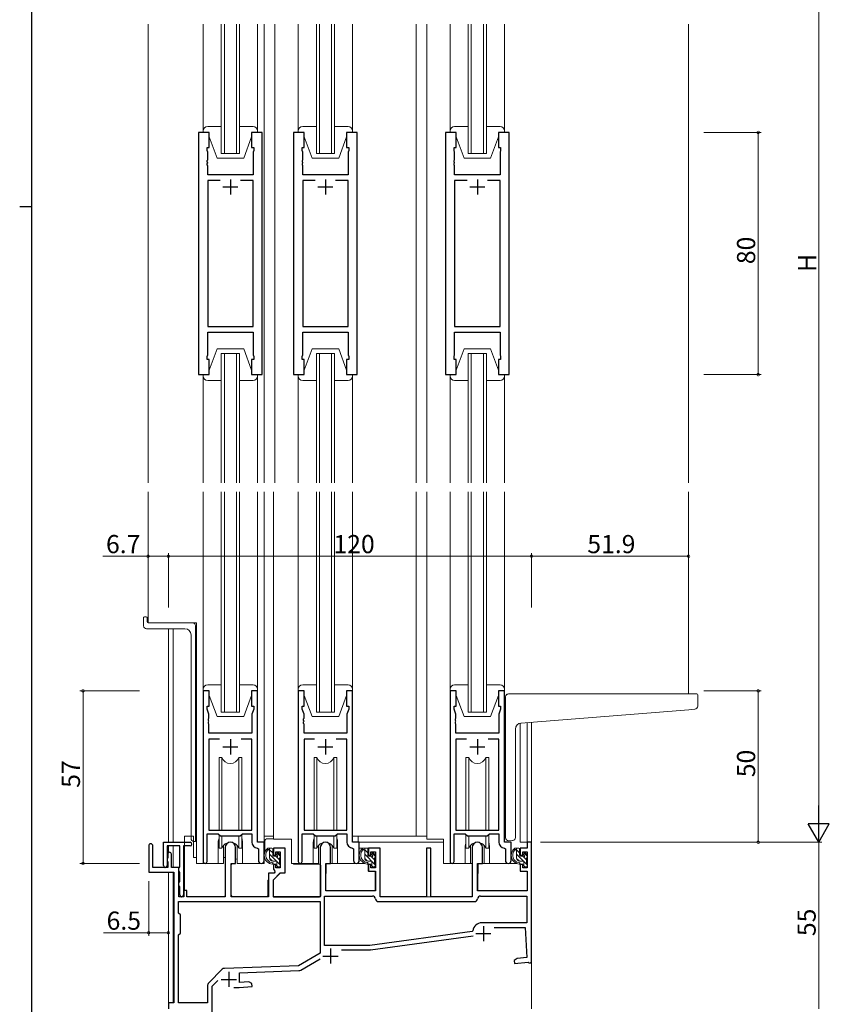
# Model space of a CAD drawing. Extents: x 0 to 1133, y 0 to 806.
# Drawn here: x 0 to 268, y 163 to 489 of the extents above; entities that cross this region are included whole.
import ezdxf

# ---------------------------------------------------------------- set-up
doc = ezdxf.new("R2010")
doc.units = 0
for name, color, linetype, lineweight in [('YKK_11', 7, 'CONTINUOUS', 30), ('YKK_12', 2, 'CONTINUOUS', 13), ('YKK_13', 4, 'CONTINUOUS', 13), ('YKK_D', 6, 'CONTINUOUS', 13)]:
    doc.layers.add(name, color=color, linetype=linetype, lineweight=lineweight)
doc.layers.add('YKK_ZWAK', color=7, linetype='CONTINUOUS')
doc.styles.get("Standard").update_dxf_attribs({"font": 'ROMANS.SHX', "bigfont": 'EXTFONT.SHX'})

# ---------------------------------------------------------------- blocks, each defined once
blk = doc.blocks.new('A201')
at = {"layer": 'YKK_ZWAK', "color": 254, "linetype": 'Continuous'}
for p, q in [((21, 35), (21, 410)), ((19, 222.5), (21, 222.5))]:
    blk.add_line(p, q, dxfattribs=at)

msp = doc.modelspace()

# ---------------------------------------------------------------- linework, layer by layer
at = {"layer": 'YKK_11', "color": 0, "linetype": 'ByBlock', "lineweight": -2, "ltscale": 0.5}
for p, q in [((59.12, 451.5), (59.12, 371.5)), ((62.62, 451.5), (59.12, 451.5)), ((62.62, 446.5), (62.62, 451.5)), ((80.12, 451.5), (76.62, 451.5)), ((76.62, 451.5), (76.62, 446.5)), ((80.12, 371.5), (80.12, 451.5)), ((90.52, 451.5), (90.52, 371.5)), ((94.02, 451.5), (90.52, 451.5)), ((94.02, 446.5), (94.02, 451.5)), ((111.52, 451.5), (108.02, 451.5)), ((108.02, 451.5), (108.02, 446.5)), ((111.52, 371.5), (111.52, 451.5)), ((140.72, 451.5), (140.72, 371.5)), ((144.22, 451.5), (140.72, 451.5)), ((144.22, 446.5), (144.22, 451.5)), ((161.72, 451.5), (158.22, 451.5)), ((158.22, 451.5), (158.22, 446.5)), ((161.72, 371.5), (161.72, 451.5)), ((61.92, 445.5), (61.92, 446.5)), ((61.92, 446.5), (62.62, 446.5)), ((76.62, 446.5), (77.32, 446.5)), ((77.32, 446.5), (77.32, 445.5)), ((93.32, 445.5), (93.32, 446.5)), ((93.32, 446.5), (94.02, 446.5)), ((108.02, 446.5), (108.72, 446.5)), ((108.72, 446.5), (108.72, 445.5)), ((143.52, 445.5), (143.52, 446.5)), ((143.52, 446.5), (144.22, 446.5)), ((158.22, 446.5), (158.92, 446.5)), ((158.92, 446.5), (158.92, 445.5)), ((62.12, 444.95), (61.92, 445.5)), ((62, 442.27), (62.12, 442.46)), ((62.12, 442.46), (62.12, 444.95)), ((77.32, 445.5), (77.12, 444.95)), ((77.12, 444.95), (77.12, 437.5)), ((93.52, 444.95), (93.32, 445.5)), ((93.4, 442.27), (93.52, 442.46)), ((93.52, 442.46), (93.52, 444.95)), ((108.72, 445.5), (108.52, 444.95)), ((108.52, 444.95), (108.52, 437.5)), ((143.72, 444.95), (143.52, 445.5)), ((143.6, 442.27), (143.72, 442.46)), ((143.72, 442.46), (143.72, 444.95)), ((158.92, 445.5), (158.72, 444.95)), ((158.72, 444.95), (158.72, 437.5)), ((62, 441.73), (62, 442.27)), ((62.12, 441.54), (62, 441.73)), ((62, 441.27), (62.12, 441.46)), ((62, 440.73), (62, 441.27)), ((62.12, 440.54), (62, 440.73)), ((62.12, 441.46), (62.12, 441.54)), ((62.12, 437.5), (62.12, 440.54)), ((93.4, 441.73), (93.4, 442.27)), ((93.52, 441.54), (93.4, 441.73)), ((93.4, 441.27), (93.52, 441.46)), ((93.4, 440.73), (93.4, 441.27)), ((93.52, 440.54), (93.4, 440.73)), ((93.52, 441.46), (93.52, 441.54)), ((93.52, 437.5), (93.52, 440.54)), ((143.6, 441.73), (143.6, 442.27)), ((143.72, 441.54), (143.6, 441.73)), ((143.6, 441.27), (143.72, 441.46)), ((143.6, 440.73), (143.6, 441.27)), ((143.72, 440.54), (143.6, 440.73)), ((143.72, 441.46), (143.72, 441.54)), ((143.72, 437.5), (143.72, 440.54)), ((77.12, 437.5), (62.12, 437.5)), ((108.52, 437.5), (93.52, 437.5)), ((158.72, 437.5), (143.72, 437.5)), ((66.27, 435.57), (62.12, 435.57)), ((62.12, 435.57), (62.12, 387.43)), ((66.27, 435.57), (62.12, 435.57)), ((77.12, 435.57), (72.97, 435.57)), ((77.12, 387.43), (77.12, 435.57)), ((97.67, 435.57), (93.52, 435.57)), ((93.52, 435.57), (93.52, 387.43)), ((97.67, 435.57), (93.52, 435.57)), ((108.52, 435.57), (104.37, 435.57)), ((108.52, 387.43), (108.52, 435.57)), ((147.87, 435.57), (143.72, 435.57)), ((143.72, 435.57), (143.72, 387.43)), ((147.87, 435.57), (143.72, 435.57)), ((158.72, 435.57), (154.57, 435.57)), ((158.72, 387.43), (158.72, 435.57)), ((62.12, 387.43), (77.12, 387.43)), ((93.52, 387.43), (108.52, 387.43)), ((143.72, 387.43), (158.72, 387.43)), ((62.12, 378.05), (62.12, 385.5)), ((62.12, 385.5), (77.12, 385.5)), ((77.12, 385.5), (77.12, 378.05)), ((93.52, 378.05), (93.52, 385.5)), ((93.52, 385.5), (108.52, 385.5)), ((108.52, 385.5), (108.52, 378.05)), ((143.72, 378.05), (143.72, 385.5)), ((143.72, 385.5), (158.72, 385.5)), ((158.72, 385.5), (158.72, 378.05)), ((61.92, 377.5), (62.12, 378.05)), ((61.92, 376.5), (61.92, 377.5)), ((77.12, 378.05), (77.32, 377.5)), ((77.32, 377.5), (77.32, 376.5)), ((93.32, 377.5), (93.52, 378.05)), ((93.32, 376.5), (93.32, 377.5)), ((108.52, 378.05), (108.72, 377.5)), ((108.72, 377.5), (108.72, 376.5)), ((143.52, 377.5), (143.72, 378.05)), ((143.52, 376.5), (143.52, 377.5)), ((158.72, 378.05), (158.92, 377.5)), ((158.92, 377.5), (158.92, 376.5)), ((62.62, 376.5), (61.92, 376.5)), ((62.62, 371.5), (62.62, 376.5)), ((77.32, 376.5), (76.62, 376.5)), ((76.62, 376.5), (76.62, 371.5)), ((94.02, 376.5), (93.32, 376.5)), ((94.02, 371.5), (94.02, 376.5)), ((108.72, 376.5), (108.02, 376.5)), ((108.02, 376.5), (108.02, 371.5)), ((144.22, 376.5), (143.52, 376.5)), ((144.22, 371.5), (144.22, 376.5)), ((158.92, 376.5), (158.22, 376.5)), ((158.22, 376.5), (158.22, 371.5)), ((59.12, 371.5), (62.62, 371.5)), ((76.62, 371.5), (80.12, 371.5)), ((90.52, 371.5), (94.02, 371.5)), ((108.02, 371.5), (111.52, 371.5)), ((140.72, 371.5), (144.22, 371.5)), ((158.22, 371.5), (161.72, 371.5)), ((60.62, 267), (60.62, 210.65)), ((62.62, 267), (60.62, 267)), ((62.62, 262), (62.62, 267)), ((78.62, 267), (76.62, 267)), ((76.62, 267), (76.62, 262)), ((78.62, 217), (78.62, 267)), ((92.02, 267), (92.02, 210.65)), ((94.02, 267), (92.02, 267)), ((94.02, 262), (94.02, 267)), ((110.02, 267), (108.02, 267)), ((108.02, 267), (108.02, 262)), ((110.02, 217), (110.02, 267)), ((142.22, 267), (142.22, 210.65)), ((144.22, 267), (142.22, 267)), ((144.22, 262), (144.22, 267)), ((160.22, 267), (158.22, 267)), ((158.22, 267), (158.22, 262)), ((160.22, 217), (160.22, 267)), ((61.92, 261), (61.92, 262)), ((61.92, 262), (62.62, 262)), ((62.55, 259.27), (61.92, 261)), ((76.62, 262), (77.32, 262)), ((77.32, 261), (76.69, 259.27)), ((77.32, 262), (77.32, 261)), ((93.32, 261), (93.32, 262)), ((93.32, 262), (94.02, 262)), ((93.95, 259.27), (93.32, 261)), ((108.02, 262), (108.72, 262)), ((108.72, 261), (108.09, 259.27)), ((108.72, 262), (108.72, 261)), ((143.52, 261), (143.52, 262)), ((143.52, 262), (144.22, 262)), ((144.15, 259.27), (143.52, 261)), ((158.22, 262), (158.92, 262)), ((158.92, 261), (158.29, 259.27)), ((158.92, 262), (158.92, 261)), ((62.43, 257.77), (62.55, 257.96)), ((62.43, 257.23), (62.43, 257.77)), ((62.55, 257.04), (62.43, 257.23)), ((62.55, 257.96), (62.55, 259.27)), ((62.55, 256.96), (62.55, 257.04)), ((76.69, 259.27), (76.69, 253)), ((93.83, 257.77), (93.95, 257.96)), ((93.83, 257.23), (93.83, 257.77)), ((93.95, 257.04), (93.83, 257.23)), ((93.95, 257.96), (93.95, 259.27)), ((93.95, 256.96), (93.95, 257.04)), ((108.09, 259.27), (108.09, 253)), ((144.03, 257.77), (144.15, 257.96)), ((144.03, 257.23), (144.03, 257.77)), ((144.15, 257.04), (144.03, 257.23)), ((144.15, 257.96), (144.15, 259.27)), ((144.15, 256.96), (144.15, 257.04)), ((158.29, 259.27), (158.29, 253)), ((62.43, 256.77), (62.55, 256.96)), ((62.43, 256.23), (62.43, 256.77)), ((62.55, 256.04), (62.43, 256.23)), ((62.55, 253), (62.55, 256.04)), ((93.83, 256.77), (93.95, 256.96)), ((93.83, 256.23), (93.83, 256.77)), ((93.95, 256.04), (93.83, 256.23)), ((93.95, 253), (93.95, 256.04)), ((144.03, 256.77), (144.15, 256.96)), ((144.03, 256.23), (144.03, 256.77)), ((144.15, 256.04), (144.03, 256.23)), ((144.15, 253), (144.15, 256.04)), ((76.69, 253), (62.55, 253)), ((66.03, 251.07), (62.55, 251.07)), ((62.55, 251.07), (62.55, 221)), ((66.03, 251.07), (62.55, 251.07)), ((76.69, 251.07), (73.2, 251.07)), ((76.69, 221), (76.69, 251.07)), ((108.09, 253), (93.95, 253)), ((97.43, 251.07), (93.95, 251.07)), ((93.95, 251.07), (93.95, 221)), ((97.43, 251.07), (93.95, 251.07)), ((108.09, 251.07), (104.6, 251.07)), ((108.09, 221), (108.09, 251.07)), ((158.29, 253), (144.15, 253)), ((147.63, 251.07), (144.15, 251.07)), ((144.15, 251.07), (144.15, 221)), ((147.63, 251.07), (144.15, 251.07)), ((158.29, 251.07), (154.8, 251.07)), ((158.29, 221), (158.29, 251.07)), ((61.92, 210.65), (61.92, 219.8)), ((61.92, 219.8), (65.62, 219.8)), ((62.55, 221), (76.69, 221)), ((65.62, 219.8), (66.35, 219.07)), ((66.35, 219.07), (72.89, 219.07)), ((72.89, 219.07), (73.62, 219.8)), ((73.62, 219.8), (76.69, 219.8)), ((76.69, 219.8), (76.69, 217.07)), ((93.32, 210.65), (93.32, 219.8)), ((93.32, 219.8), (97.02, 219.8)), ((93.95, 221), (108.09, 221)), ((97.02, 219.8), (97.75, 219.07)), ((97.75, 219.07), (104.29, 219.07)), ((104.29, 219.07), (105.02, 219.8)), ((105.02, 219.8), (108.09, 219.8)), ((108.09, 219.8), (108.09, 217.07)), ((143.52, 210.65), (143.52, 219.8)), ((143.52, 219.8), (147.22, 219.8)), ((144.15, 221), (158.29, 221)), ((147.22, 219.8), (147.95, 219.07)), ((147.95, 219.07), (154.49, 219.07)), ((154.49, 219.07), (155.22, 219.8)), ((155.22, 219.8), (158.29, 219.8)), ((158.29, 219.8), (158.29, 217.07)), ((42.62, 215.8), (42.62, 207.1)), ((44.02, 208.7), (44.02, 215.8)), ((47.52, 209.3), (47.52, 217)), ((47.52, 217), (56.32, 217)), ((52.92, 215.8), (48.72, 215.8)), ((48.72, 215.8), (48.72, 209.3)), ((52.92, 208.86), (52.92, 215.8)), ((54.12, 215.8), (54.12, 199.6)), ((56.32, 215.8), (54.12, 215.8)), ((67.92, 215.3), (67.92, 199)), ((71.32, 210), (71.32, 215.3)), ((78.6, 215.07), (78.89, 214.77)), ((80.82, 217), (78.62, 217)), ((78.89, 214.77), (78.89, 210.97)), ((80.82, 210.97), (80.82, 217)), ((87.72, 215), (83.82, 215)), ((83.82, 215), (83.82, 212.7)), ((87.72, 206.9), (87.72, 215)), ((99.32, 215.3), (99.32, 199)), ((102.72, 210), (102.72, 215.3)), ((110, 215.07), (110.29, 214.77)), ((112.22, 217), (110.02, 217)), ((110.29, 214.77), (110.29, 210.97)), ((112.22, 210.97), (112.22, 217)), ((119.12, 215), (115.22, 215)), ((115.22, 215), (115.22, 212.7)), ((119.12, 199), (119.12, 215)), ((135.82, 215), (134.42, 215)), ((134.42, 215), (134.42, 199)), ((135.82, 199), (135.82, 215)), ((149.52, 215.3), (149.52, 199)), ((152.92, 210), (152.92, 215.3)), ((160.2, 215.07), (160.49, 214.77)), ((162.42, 217), (160.22, 217)), ((160.49, 214.77), (160.49, 210.97)), ((162.42, 210.97), (162.42, 217)), ((167.72, 215), (165.42, 215)), ((165.42, 215), (165.42, 212.7)), ((169.12, 217), (167.72, 217)), ((167.72, 217), (167.72, 215)), ((169.12, 177.5), (169.12, 217)), ((48.82, 211.67), (48.72, 211.5)), ((48.72, 211.5), (48.72, 210.9)), ((48.92, 211.85), (48.82, 211.67)), ((48.92, 213.1), (48.92, 211.85)), ((50.12, 208.7), (50.12, 213.1)), ((83.82, 212.7), (84.62, 212.7)), ((84.62, 212.7), (84.62, 213.8)), ((84.62, 213.8), (86.12, 213.8)), ((86.12, 213.8), (86.12, 208.6)), ((115.22, 212.7), (116.02, 212.7)), ((116.02, 212.7), (116.02, 213.8)), ((116.02, 213.8), (117.52, 213.8)), ((117.52, 213.8), (117.52, 208.6)), ((165.42, 212.7), (166.22, 212.7)), ((166.22, 212.7), (166.22, 213.8)), ((166.22, 213.8), (167.72, 213.8)), ((167.72, 213.8), (167.72, 208.6)), ((48.92, 208.7), (44.02, 208.7)), ((48.72, 210.9), (48.82, 210.73)), ((48.82, 210.73), (48.92, 210.55)), ((48.92, 210.55), (48.92, 208.7)), ((52.62, 208.7), (50.12, 208.7)), ((52.62, 199), (52.62, 208.7)), ((52.62, 208.4), (52.8, 208.67)), ((52.62, 207.5), (52.62, 208.4)), ((52.8, 208.67), (52.92, 208.86)), ((69.92, 199), (69.92, 210)), ((69.92, 210), (71.32, 210)), ((84.62, 209.7), (83.82, 209.7)), ((83.82, 209.7), (83.82, 208.1)), ((84.62, 208.6), (84.62, 209.7)), ((86.12, 208.6), (84.62, 208.6)), ((101.12, 201), (101.12, 210)), ((101.12, 210), (102.72, 210)), ((116.02, 209.7), (115.22, 209.7)), ((115.22, 209.7), (115.22, 207.4)), ((116.02, 208.6), (116.02, 209.7)), ((117.52, 208.6), (116.02, 208.6)), ((151.32, 201), (151.32, 210)), ((151.32, 210), (152.92, 210)), ((166.22, 209.7), (165.42, 209.7)), ((165.42, 209.7), (165.42, 207.4)), ((166.22, 208.6), (166.22, 209.7)), ((167.72, 208.6), (166.22, 208.6)), ((42.62, 207.1), (50.92, 207.1)), ((50.92, 207.1), (50.92, 164)), ((52.8, 207.23), (52.62, 207.5)), ((52.92, 207.04), (52.8, 207.23)), ((52.92, 204.06), (52.92, 207.04)), ((84.04, 206.8), (82.22, 206.8)), ((82.22, 206.8), (82.22, 199)), ((83.82, 208.1), (84.2, 207.61)), ((83.82, 204.6), (86.12, 206.9)), ((84.35, 207.11), (84.04, 206.8)), ((84.2, 207.61), (84.35, 207.11)), ((86.12, 206.9), (87.72, 206.9)), ((115.22, 207.4), (117.52, 207.4)), ((117.52, 207.4), (117.52, 201)), ((165.42, 207.4), (167.72, 207.4)), ((167.72, 207.4), (167.72, 201)), ((52.62, 203.6), (52.8, 203.87)), ((52.62, 202.7), (52.62, 203.6)), ((52.8, 202.43), (52.62, 202.7)), ((52.8, 203.87), (52.92, 204.06)), ((52.92, 202.24), (52.8, 202.43)), ((52.92, 199.6), (52.92, 202.24)), ((83.82, 199), (83.82, 204.6)), ((54.22, 199), (52.62, 199)), ((54.52, 201.1), (54.22, 200.8)), ((54.22, 200.8), (54.22, 199)), ((55.22, 201.1), (54.52, 201.1)), ((55.22, 199), (55.22, 201.1)), ((67.92, 199), (55.22, 199)), ((82.22, 199), (69.92, 199)), ((99.32, 199), (83.82, 199)), ((100.72, 182.9), (100.72, 199.2)), ((100.72, 199.2), (116.53, 199.2)), ((117.52, 201), (101.12, 201)), ((134.42, 199), (119.12, 199)), ((149.52, 199), (135.82, 199)), ((167.72, 201), (151.32, 201)), ((152.31, 199.2), (167.52, 199.2)), ((167.52, 199.2), (167.52, 190.4)), ((52.52, 197.4), (99.32, 197.4)), ((52.52, 193.6), (52.52, 197.4)), ((52.52, 197.4), (99.32, 197.4)), ((99.32, 197.4), (99.32, 180.33)), ((118.52, 197.4), (150.32, 197.4)), ((53.12, 193), (52.52, 193.6)), ((53.12, 187), (53.12, 193)), ((167.52, 190.4), (152.72, 190.4)), ((156.75, 188.8), (167, 188.8)), ((167, 188.8), (167.52, 178.92)), ((52.52, 186.4), (53.12, 187)), ((52.52, 164), (52.52, 186.4)), ((149.48, 187.47), (115.72, 182.9)), ((149.48, 187.47), (115.72, 182.9)), ((115.91, 181.51), (149.82, 186.1)), ((149.73, 187.73), (149.48, 187.47)), ((115.72, 182.9), (100.72, 182.9)), ((99.32, 180.33), (92.12, 176.18)), ((106.36, 181.5), (115.71, 181.5)), ((167.52, 178.92), (164.39, 178.64)), ((92.12, 176.18), (67.62, 175.32)), ((92.89, 174.78), (99.28, 178.46)), ((164.39, 178.64), (163.41, 177.95)), ((163.41, 177.95), (163.5, 176.96)), ((163.5, 176.96), (168.04, 177.36)), ((168.04, 177.36), (168.34, 177.18)), ((168.34, 177.18), (168.62, 177)), ((168.62, 177), (169.12, 177.5)), ((66.95, 175.03), (62.46, 170.54)), ((72.62, 173.89), (92.2, 174.58)), ((72.62, 170.61), (72.62, 173.89)), ((62.02, 169.48), (62.02, 164)), ((63.62, 169.44), (65.46, 171.28)), ((63.62, 154.8), (63.62, 169.44)), ((72.53, 169), (76.83, 169.38)), ((75.66, 170.88), (72.62, 170.61)), ((76.74, 170.37), (75.66, 170.88)), ((76.83, 169.38), (76.74, 170.37)), ((70.77, 169), (72.53, 169)), ((50.92, 164), (49.12, 164)), ((49.12, 164), (49.12, 162)), ((62.02, 164), (52.52, 164))]:
    msp.add_line(p, q, dxfattribs=at)
at = {"layer": 'YKK_11', "color": 2, "ltscale": 0.5}
for p, q in [((69.62, 436), (69.62, 431)), ((101.02, 436), (101.02, 431)), ((151.22, 436), (151.22, 431)), ((67.12, 433.5), (72.12, 433.5)), ((98.52, 433.5), (103.52, 433.5)), ((148.72, 433.5), (153.72, 433.5)), ((69.62, 251), (69.62, 246)), ((101.02, 251), (101.02, 246)), ((151.22, 251), (151.22, 246)), ((67.12, 248.5), (72.12, 248.5)), ((98.52, 248.5), (103.52, 248.5)), ((148.72, 248.5), (153.72, 248.5)), ((153.22, 189.3), (153.22, 184.3)), ((150.72, 186.8), (155.72, 186.8)), ((100.22, 179.4), (105.22, 179.4)), ((102.72, 181.9), (102.72, 176.9)), ((69.12, 174.2), (69.12, 169.2)), ((66.62, 171.7), (71.62, 171.7))]:
    msp.add_line(p, q, dxfattribs=at)
at = {"layer": 'YKK_11', "color": 0, "linetype": 'ByBlock', "lineweight": -2, "ltscale": 0.5}
for centre, radius, start, end in [((43.32, 215.8), 0.7, 360, 180), ((56.32, 216.4), 0.6, 270, 90), ((69.62, 215.3), 1.7, 360, 180), ((78.69, 217.07), 2, 180, 267.5081), ((101.02, 215.3), 1.7, 360, 180), ((110.09, 217.07), 2, 180, 267.5081), ((151.22, 215.3), 1.7, 360, 180), ((160.29, 217.07), 2, 180, 267.5081), ((49.52, 213.1), 0.6, 360, 180), ((48.12, 209.3), 0.6, 180, 0), ((61.27, 210.65), 0.65, 180, 0), ((79.85, 210.97), 0.965, 180, 0), ((92.67, 210.65), 0.65, 180, 0), ((111.25, 210.97), 0.965, 180, 0), ((142.87, 210.65), 0.65, 180, 0), ((161.45, 210.97), 0.965, 180, 0), ((53.52, 199.6), 0.6, 180, 0), ((116.53, 198.2), 1, 5.7392, 90), ((152.31, 198.2), 1, 90, 174.2608), ((118.52, 198.4), 1, 185.7392, 270), ((150.32, 198.4), 1, 270, 354.2608), ((152.72, 187.4), 3, 90, 173.6518), ((115.71, 183), 1.5, 270.0001, 277.7051), ((67.65, 174.32), 1, 92, 135), ((92.14, 176.08), 1.5, 272, 300), ((63.52, 169.48), 1.5, 135, 180)]:
    msp.add_arc(centre, radius, start, end, dxfattribs=at)
at = {"layer": 'YKK_12'}
for p, q in [((42.42, 335.75), (42.42, 487.25)), ((66.62, 444.5), (66.62, 487.25)), ((67.62, 487.25), (67.62, 444.5)), ((71.62, 444.5), (71.62, 487.25)), ((72.62, 487.25), (72.62, 444.5)), ((80.82, 487.25), (80.82, 335.75)), ((84.32, 487.25), (84.32, 335.75)), ((98.02, 444.5), (98.02, 487.25)), ((99.02, 487.25), (99.02, 444.5)), ((103.02, 444.5), (103.02, 487.25)), ((104.02, 487.25), (104.02, 444.5)), ((131.02, 487.25), (131.02, 335.75)), ((134.52, 487.25), (134.52, 335.75)), ((148.22, 444.5), (148.22, 487.25)), ((149.22, 487.25), (149.22, 444.5)), ((153.22, 444.5), (153.22, 487.25)), ((154.22, 487.25), (154.22, 444.5)), ((221.02, 487.25), (221.02, 335.75)), ((66.62, 444.5), (72.62, 444.5)), ((98.02, 444.5), (104.02, 444.5)), ((148.22, 444.5), (154.22, 444.5)), ((66.62, 335.75), (66.62, 378.5)), ((66.62, 378.5), (72.62, 378.5)), ((67.62, 378.5), (67.62, 335.75)), ((71.62, 335.75), (71.62, 378.5)), ((72.62, 378.5), (72.62, 335.75)), ((98.02, 335.75), (98.02, 378.5)), ((98.02, 378.5), (104.02, 378.5)), ((99.02, 378.5), (99.02, 335.75)), ((103.02, 335.75), (103.02, 378.5)), ((104.02, 378.5), (104.02, 335.75)), ((148.22, 335.75), (148.22, 378.5)), ((148.22, 378.5), (154.22, 378.5)), ((149.22, 378.5), (149.22, 335.75)), ((153.22, 335.75), (153.22, 378.5)), ((154.22, 378.5), (154.22, 335.75)), ((42.42, 332.75), (42.42, 289.5)), ((66.62, 260), (66.62, 332.75)), ((67.62, 332.75), (67.62, 260)), ((71.62, 260), (71.62, 332.75)), ((72.62, 332.75), (72.62, 260)), ((80.82, 210), (80.82, 332.75)), ((83.82, 332.75), (83.82, 218)), ((98.02, 260), (98.02, 332.75)), ((99.02, 332.75), (99.02, 260)), ((103.02, 260), (103.02, 332.75)), ((104.02, 332.75), (104.02, 260)), ((131.02, 332.75), (131.02, 219)), ((134.52, 332.75), (134.52, 218)), ((148.22, 260), (148.22, 332.75)), ((149.22, 332.75), (149.22, 260)), ((153.22, 260), (153.22, 332.75)), ((154.22, 332.75), (154.22, 260)), ((221.02, 332.75), (221.02, 266.05)), ((42.42, 289.5), (58.42, 289.5)), ((49.12, 217), (49.12, 287.5)), ((50.75, 217), (50.75, 287.5)), ((58.42, 289.5), (58.42, 210)), ((62.62, 267), (60.62, 267)), ((60.62, 267), (60.62, 210)), ((76.62, 267), (78.62, 267)), ((78.62, 267), (78.62, 217)), ((72.62, 260), (66.62, 260)), ((104.02, 260), (98.02, 260)), ((154.22, 260), (148.22, 260)), ((165.42, 217), (165.42, 256.35)), ((167.72, 217), (167.72, 256.55)), ((169.12, 256.66), (169.12, 162)), ((80.82, 219), (83.82, 219)), ((83.82, 218), (89.82, 218)), ((89.82, 218), (89.82, 210)), ((110.02, 219), (134.52, 219)), ((111.82, 219), (111.82, 217)), ((134.52, 218), (140.02, 218)), ((140.02, 218), (140.02, 210)), ((49.12, 213.55), (49.12, 215.8)), ((50.75, 208.7), (50.75, 215.8)), ((65.62, 210), (65.62, 217)), ((73.62, 210), (73.62, 217)), ((78.62, 217), (80.82, 217)), ((97.02, 210), (97.02, 217)), ((105.02, 210), (105.02, 217)), ((147.22, 215.5), (147.22, 210)), ((155.22, 215.5), (155.22, 210)), ((169.12, 217), (165.42, 217)), ((65.62, 210), (58.42, 210)), ((80.82, 210), (73.62, 210)), ((97.02, 210), (89.82, 210)), ((111.82, 210), (105.02, 210)), ((111.82, 210.18), (111.82, 210)), ((111.82, 210.18), (111.82, 210)), ((140.02, 210), (147.22, 210)), ((49.12, 162), (49.12, 207.1)), ((50.75, 164.03), (50.75, 207.07))]:
    msp.add_line(p, q, dxfattribs=at)
at = {"layer": 'YKK_12', "color": 3}
msp.add_line((111.82, 210), (111.82, 210.18), dxfattribs=at)
at = {"layer": 'YKK_12'}
for centre, start, end in [((69.62, 217), 159.6359, 180), ((69.62, 217), 0, 20.3641), ((101.02, 217), 159.6457, 180), ((101.02, 217), 0, 20.374), ((151.22, 215.5), 159.6359, 180), ((151.22, 215.5), 0, 20.3641)]:
    msp.add_arc(centre, 4, start, end, dxfattribs=at)
at = {"layer": 'YKK_13'}
for p, q in [((60.62, 451.5), (60.62, 487.25)), ((78.62, 451.5), (78.62, 487.25)), ((92.02, 451.5), (92.02, 487.25)), ((110.02, 451.5), (110.02, 487.25)), ((142.22, 451.5), (142.22, 487.25)), ((160.22, 451.5), (160.22, 487.25)), ((66.62, 453.5), (62.12, 453.5)), ((77.12, 453.5), (72.62, 453.5)), ((98.02, 453.5), (93.52, 453.5)), ((108.52, 453.5), (104.02, 453.5)), ((148.22, 453.5), (143.72, 453.5)), ((158.72, 453.5), (154.22, 453.5)), ((60.62, 452), (60.62, 451.5)), ((60.62, 451.5), (62.62, 451.5)), ((62.62, 451.5), (62.62, 450)), ((62.62, 450), (65.22, 443)), ((76.62, 450), (74.02, 443)), ((76.62, 451.5), (78.62, 451.5)), ((76.62, 450), (76.62, 451.5)), ((78.62, 451.5), (78.62, 452)), ((92.02, 452), (92.02, 451.5)), ((92.02, 451.5), (94.02, 451.5)), ((94.02, 451.5), (94.02, 450)), ((94.02, 450), (96.62, 443)), ((108.02, 450), (105.42, 443)), ((108.02, 451.5), (110.02, 451.5)), ((108.02, 450), (108.02, 451.5)), ((110.02, 451.5), (110.02, 452)), ((142.22, 452), (142.22, 451.5)), ((142.22, 451.5), (144.22, 451.5)), ((144.22, 451.5), (144.22, 450)), ((144.22, 450), (146.82, 443)), ((158.22, 450), (155.62, 443)), ((158.22, 451.5), (160.22, 451.5)), ((158.22, 450), (158.22, 451.5)), ((160.22, 451.5), (160.22, 452)), ((65.22, 443), (74.02, 443)), ((96.62, 443), (105.42, 443)), ((146.82, 443), (155.62, 443)), ((62.62, 373), (65.22, 380)), ((65.22, 380), (74.02, 380)), ((76.62, 373), (74.02, 380)), ((94.02, 373), (96.62, 380)), ((96.62, 380), (105.42, 380)), ((108.02, 373), (105.42, 380)), ((144.22, 373), (146.82, 380)), ((146.82, 380), (155.62, 380)), ((158.22, 373), (155.62, 380)), ((60.62, 371.5), (60.62, 335.75)), ((60.62, 371.5), (62.62, 371.5)), ((60.62, 371), (60.62, 371.5)), ((62.62, 371.5), (62.62, 373)), ((76.62, 373), (76.62, 371.5)), ((76.62, 371.5), (78.62, 371.5)), ((78.62, 371.5), (78.62, 335.75)), ((78.62, 371.5), (78.62, 371)), ((92.02, 371.5), (92.02, 335.75)), ((92.02, 371.5), (94.02, 371.5)), ((92.02, 371), (92.02, 371.5)), ((94.02, 371.5), (94.02, 373)), ((108.02, 373), (108.02, 371.5)), ((108.02, 371.5), (110.02, 371.5)), ((110.02, 371.5), (110.02, 335.75)), ((110.02, 371.5), (110.02, 371)), ((142.22, 371.5), (142.22, 335.75)), ((142.22, 371.5), (144.22, 371.5)), ((142.22, 371), (142.22, 371.5)), ((144.22, 371.5), (144.22, 373)), ((158.22, 373), (158.22, 371.5)), ((158.22, 371.5), (160.22, 371.5)), ((160.22, 371.5), (160.22, 335.75)), ((160.22, 371.5), (160.22, 371)), ((66.62, 369.5), (62.12, 369.5)), ((77.12, 369.5), (72.62, 369.5)), ((98.02, 369.5), (93.52, 369.5)), ((108.52, 369.5), (104.02, 369.5)), ((148.22, 369.5), (143.72, 369.5)), ((158.72, 369.5), (154.22, 369.5)), ((60.62, 332.75), (60.62, 267.5)), ((78.62, 332.75), (78.62, 267.5)), ((92.02, 332.75), (92.02, 267.5)), ((110.02, 332.75), (110.02, 267.5)), ((142.22, 332.75), (142.22, 267.5)), ((160.22, 332.75), (160.22, 267.5)), ((40.92, 291.2), (40.92, 288.5)), ((41.22, 291.5), (41.82, 291.5)), ((42.12, 291.2), (42.12, 289.8)), ((54.62, 287.5), (41.92, 287.5)), ((57.11, 289.5), (42.42, 289.5)), ((58.11, 217.22), (58.11, 288.5)), ((56.62, 285.5), (56.62, 218.27)), ((60.62, 267), (60.62, 267.5)), ((62.62, 267), (60.62, 267)), ((62.12, 269), (66.62, 269)), ((62.62, 265.5), (62.62, 267)), ((72.62, 269), (77.12, 269)), ((78.62, 267), (76.62, 267)), ((76.62, 267), (76.62, 265.5)), ((78.62, 267.5), (78.62, 267)), ((92.02, 267), (92.02, 267.5)), ((94.02, 267), (92.02, 267)), ((93.52, 269), (98.02, 269)), ((94.02, 265.5), (94.02, 267)), ((104.02, 269), (108.52, 269)), ((110.02, 267), (108.02, 267)), ((108.02, 267), (108.02, 265.5)), ((110.02, 267.5), (110.02, 267)), ((142.22, 267), (142.22, 267.5)), ((144.22, 267), (142.22, 267)), ((143.72, 269), (148.22, 269)), ((144.22, 265.5), (144.22, 267)), ((154.22, 269), (158.72, 269)), ((160.22, 267), (158.22, 267)), ((158.22, 267), (158.22, 265.5)), ((160.22, 267.5), (160.22, 267)), ((62.62, 265.5), (65.22, 258.5)), ((76.62, 265.5), (74.02, 258.5)), ((94.02, 265.5), (96.62, 258.5)), ((108.02, 265.5), (105.42, 258.5)), ((144.22, 265.5), (146.82, 258.5)), ((158.22, 265.5), (155.62, 258.5)), ((160.52, 256.94), (160.52, 265.05)), ((161.52, 266.05), (223.72, 266.05)), ((224.02, 261.97), (224.02, 265.75)), ((165.64, 256.38), (221.1, 260.8)), ((221.1, 260.8), (223.1, 260.97)), ((74.02, 258.5), (65.22, 258.5)), ((105.42, 258.5), (96.62, 258.5)), ((155.62, 258.5), (146.82, 258.5)), ((160.52, 256.94), (160.52, 255.93)), ((160.52, 218.5), (160.52, 255.93)), ((163.82, 218.61), (163.82, 254.39)), ((66.79, 245), (65.87, 245)), ((65.87, 245), (65.87, 221)), ((66.79, 221), (66.79, 245)), ((73.37, 245), (72.44, 245)), ((72.44, 221), (72.44, 245)), ((73.37, 221), (73.37, 245)), ((98.19, 245), (97.27, 245)), ((97.27, 245), (97.27, 221)), ((98.19, 221), (98.19, 245)), ((104.77, 245), (103.84, 245)), ((103.84, 221), (103.84, 245)), ((104.77, 221), (104.77, 245)), ((148.39, 245), (147.47, 245)), ((147.47, 245), (147.47, 221)), ((148.39, 221), (148.39, 245)), ((154.97, 245), (154.04, 245)), ((154.04, 221), (154.04, 245)), ((154.97, 221), (154.97, 245)), ((65.87, 219.55), (65.87, 215)), ((66.79, 215), (66.79, 219.07)), ((72.44, 215), (72.44, 219.07)), ((73.37, 215), (73.37, 219.55)), ((97.27, 219.55), (97.27, 215)), ((98.19, 215), (98.19, 219.07)), ((103.84, 215), (103.84, 219.07)), ((104.77, 215), (104.77, 219.55)), ((147.47, 219.55), (147.47, 215)), ((148.39, 215), (148.39, 219.07)), ((154.04, 215), (154.04, 219.07)), ((154.97, 215), (154.97, 219.55)), ((57.53, 217.28), (57.62, 217.27)), ((58.11, 217.22), (57.62, 217.27)), ((65.87, 215), (66.79, 215)), ((67.37, 210), (67.37, 215.99)), ((71.87, 215.99), (71.87, 210)), ((72.44, 215), (73.37, 215)), ((83.29, 215), (81.99, 215)), ((82.59, 211.8), (82.59, 215)), ((83.59, 212.7), (83.59, 214.7)), ((97.27, 215), (98.19, 215)), ((98.77, 215.99), (98.77, 210)), ((98.77, 215.98), (98.77, 210)), ((103.27, 210), (103.27, 215.99)), ((103.27, 210), (103.27, 215.98)), ((103.84, 215), (104.77, 215)), ((112.22, 217), (112.22, 215)), ((140.02, 217), (112.22, 217)), ((112.22, 215), (119.12, 215)), ((114.69, 215), (113.39, 215)), ((113.99, 211.8), (113.99, 215)), ((114.99, 212.7), (114.99, 214.7)), ((119.12, 215), (119.12, 199)), ((140.02, 210), (140.02, 217)), ((147.47, 215), (148.39, 215)), ((148.97, 215.98), (148.97, 210)), ((153.47, 210), (153.47, 215.98)), ((154.04, 215), (154.97, 215)), ((162.82, 217.61), (161.6, 217.5)), ((162.82, 217.61), (162.9, 217.61)), ((164.89, 215), (163.59, 215)), ((164.19, 211.8), (164.19, 215)), ((165.19, 212.7), (165.19, 214.7)), ((83.59, 213.47), (82.59, 214.47)), ((86.09, 209.56), (82.59, 213.06)), ((83.42, 210.81), (82.6, 211.63)), ((84.53, 212.4), (83.89, 212.4)), ((85.89, 211.17), (84.89, 212.17)), ((84.99, 213.2), (84.99, 212.86)), ((86.09, 212.39), (85.07, 213.41)), ((86, 212.91), (85.5, 213.41)), ((85.89, 209.9), (85.89, 211.9)), ((86.09, 212.1), (86.09, 212.7)), ((114.99, 213.47), (113.99, 214.47)), ((117.49, 209.56), (113.99, 213.06)), ((114.82, 210.81), (114, 211.63)), ((115.93, 212.4), (115.29, 212.4)), ((117.29, 211.17), (116.29, 212.17)), ((116.39, 213.2), (116.39, 212.86)), ((117.49, 212.39), (116.47, 213.41)), ((117.4, 212.91), (116.9, 213.41)), ((117.29, 209.9), (117.29, 211.9)), ((117.49, 212.1), (117.49, 212.7)), ((165.19, 213.47), (164.19, 214.47)), ((167.69, 209.56), (164.19, 213.06)), ((165.02, 210.81), (164.2, 211.63)), ((166.13, 212.4), (165.49, 212.4)), ((167.49, 211.17), (166.49, 212.17)), ((166.59, 213.2), (166.59, 212.86)), ((167.69, 212.39), (166.67, 213.41)), ((167.6, 212.91), (167.1, 213.41)), ((167.49, 209.9), (167.49, 211.9)), ((167.69, 212.1), (167.69, 212.7)), ((65.62, 210), (67.37, 210)), ((71.87, 210), (73.62, 210)), ((84.69, 210.8), (83.59, 210.8)), ((84.99, 210.5), (84.99, 209.2)), ((85.33, 208.9), (84.99, 209.25)), ((85.29, 208.9), (85.79, 208.9)), ((86.09, 209.2), (86.09, 209.7)), ((98.77, 210), (97.02, 210)), ((98.77, 210), (97.02, 210)), ((101.24, 209.7), (101.19, 203.5)), ((114.03, 210), (101.54, 210)), ((105.02, 210), (103.27, 210)), ((116.09, 210.8), (114.99, 210.8)), ((115.12, 210), (115.11, 210)), ((115.12, 210), (115.19, 207.4)), ((116.39, 210.5), (116.39, 209.2)), ((116.73, 208.9), (116.39, 209.25)), ((116.69, 208.9), (117.19, 208.9)), ((117.49, 209.2), (117.49, 209.7)), ((149.52, 210), (140.02, 210)), ((148.97, 210), (147.22, 210)), ((149.52, 199), (149.52, 210)), ((151.44, 209.7), (151.39, 203.5)), ((164.23, 210), (151.74, 210)), ((166.29, 210.8), (165.19, 210.8)), ((165.32, 210), (165.31, 210)), ((165.32, 210), (165.39, 207.4)), ((166.59, 210.5), (166.59, 209.2)), ((166.93, 208.9), (166.59, 209.25)), ((166.89, 208.9), (167.39, 208.9)), ((167.69, 209.2), (167.69, 209.7)), ((101.22, 207.5), (101.12, 207.5)), ((115.19, 207.4), (117.16, 207.4)), ((117.49, 203.5), (117.46, 207.1)), ((151.42, 207.5), (151.32, 207.5)), ((165.39, 207.4), (167.36, 207.4)), ((167.69, 203.5), (167.66, 207.1)), ((101.08, 202.57), (101.16, 202.49)), ((101.19, 203.5), (101.17, 201.3)), ((117.43, 201.3), (117.49, 203.5)), ((151.28, 202.57), (151.36, 202.49)), ((151.39, 203.5), (151.37, 201.3)), ((167.63, 201.3), (167.69, 203.5)), ((101.47, 201), (117.13, 201)), ((119.12, 199), (149.52, 199)), ((151.67, 201), (167.33, 201))]:
    msp.add_line(p, q, dxfattribs=at)
at = {"layer": 'YKK_13', "ltscale": 0.5}
for p, q in [((54.42, 201), (54.42, 219)), ((54.42, 219), (57.42, 219)), ((57.42, 219), (57.42, 212)), ((58.42, 212), (57.42, 212)), ((67.92, 212), (67.37, 212)), ((67.92, 212), (67.92, 199.5)), ((67.42, 199), (55.52, 199))]:
    msp.add_line(p, q, dxfattribs=at)
at = {"layer": 'YKK_13', "linetype": 'Continuous'}
for p, q in [((81.52, 218.1), (83.82, 218.1)), ((81.02, 217.6), (81.02, 214.8)), ((81.02, 214.8), (81.02, 213.74)), ((81.02, 211.6), (80.82, 211.6)), ((87.72, 207.2), (87.72, 214.5)), ((69.92, 199.5), (69.92, 209.5)), ((70.42, 210), (71.02, 210)), ((71.32, 210.3), (71.32, 211.02)), ((90.62, 209.8), (99.02, 209.8)), ((99.52, 209.3), (99.52, 199.3)), ((86.03, 206.81), (83.82, 204.6)), ((86.24, 206.9), (87.42, 206.9)), ((82.22, 204.5), (82.02, 204.5)), ((82.02, 199.5), (82.02, 204.5)), ((83.82, 204.6), (83.82, 199.1)), ((70.42, 199), (71.72, 199)), ((73.45, 199), (71.72, 199)), ((73.72, 199), (73.45, 199)), ((74.22, 199), (73.72, 199)), ((74.22, 199), (81.52, 199)), ((84.12, 198.8), (99.02, 198.8))]:
    msp.add_line(p, q, dxfattribs=at)
at = {"layer": 'YKK_13'}
for centre, radius, start, end in [((62.12, 452), 1.5, 90, 180), ((77.12, 452), 1.5, 0, 90), ((93.52, 452), 1.5, 90, 180), ((108.52, 452), 1.5, 0, 90), ((143.72, 452), 1.5, 90, 180), ((158.72, 452), 1.5, 0, 90), ((62.12, 371), 1.5, 180, 270), ((77.12, 371), 1.5, 270, 0), ((93.52, 371), 1.5, 180, 270), ((108.52, 371), 1.5, 270, 0), ((143.72, 371), 1.5, 180, 270), ((158.72, 371), 1.5, 270, 0), ((41.22, 291.2), 0.3, 90, 180), ((41.82, 291.2), 0.3, 0, 90), ((42.42, 289.8), 0.3, 180, 270), ((41.92, 288.5), 1, 180, 270), ((54.62, 285.5), 2, 0, 90), ((57.11, 288.5), 1, 0, 90), ((62.12, 267.5), 1.5, 90, 180), ((77.12, 267.5), 1.5, 0, 90), ((93.52, 267.5), 1.5, 90, 180), ((108.52, 267.5), 1.5, 0, 90), ((143.72, 267.5), 1.5, 90, 180), ((158.72, 267.5), 1.5, 0, 90), ((161.52, 265.05), 1, 135.573, 180), ((161.52, 265.05), 1, 90, 135.573), ((161.52, 265.05), 1, 121.367, 135.573), ((223.72, 265.75), 0.3, 0, 90), ((223.02, 261.97), 1, 275, 0), ((165.82, 254.39), 2, 95, 180), ((69.62, 246), 3, 199.4715, 340.5285), ((101.02, 246), 3, 199.4715, 340.5285), ((151.22, 246), 3, 199.4715, 340.5285), ((57.62, 218.27), 1, 180, 265), ((161.52, 218.5), 1, 180, 275), ((162.82, 218.61), 1, 275, 360), ((69.62, 214), 3, 19.4712, 160.5288), ((83.7, 212.68), 2.89, 126.4519, 263.9039), ((83.29, 214.7), 0.3, 0, 90), ((101.02, 214), 3, 19.4712, 160.5288), ((115.1, 212.68), 2.89, 126.4519, 263.9039), ((114.69, 214.7), 0.3, 0, 90), ((151.22, 214), 3, 19.4712, 160.5288), ((165.3, 212.68), 2.89, 126.4519, 263.9039), ((164.89, 214.7), 0.3, 0, 90), ((83.79, 212.71), 2.5, 139.4581, 259.2522), ((81.73, 214.6), 0.3, 301.6219, 336.9504), ((82.19, 214.4), 0.2, 36.8699, 156.9504), ((82.59, 214.7), 0.3, 216.8699, 270), ((83.59, 211.8), 1, 180, 270), ((83.89, 212.7), 0.3, 180, 270), ((84.53, 212.1), 0.3, 33.0557, 90), ((84.99, 212.4), 0.25, 213.0557, 56.9443), ((85.29, 213.2), 0.3, 45, 180), ((85.29, 212.86), 0.3, 180, 236.9443), ((85.89, 212.1), 0.2, 270, 0), ((85.79, 212.7), 0.3, 0, 45), ((115.19, 212.71), 2.5, 139.4581, 259.2522), ((113.13, 214.6), 0.3, 301.6219, 336.9504), ((113.59, 214.4), 0.2, 36.8699, 156.9504), ((113.99, 214.7), 0.3, 216.8699, 270), ((114.99, 211.8), 1, 180, 270), ((115.29, 212.7), 0.3, 180, 270), ((115.93, 212.1), 0.3, 33.0557, 90), ((116.39, 212.4), 0.25, 213.0557, 56.9443), ((116.69, 213.2), 0.3, 45, 180), ((116.69, 212.86), 0.3, 180, 236.9443), ((117.29, 212.1), 0.2, 270, 0), ((117.19, 212.7), 0.3, 0, 45), ((165.39, 212.71), 2.5, 139.4581, 259.2522), ((163.33, 214.6), 0.3, 301.6219, 336.9504), ((163.79, 214.4), 0.2, 36.8699, 156.9504), ((164.19, 214.7), 0.3, 216.8699, 270), ((165.19, 211.8), 1, 180, 270), ((165.49, 212.7), 0.3, 180, 270), ((166.13, 212.1), 0.3, 33.0557, 90), ((166.59, 212.4), 0.25, 213.0557, 56.9443), ((166.89, 213.2), 0.3, 45, 180), ((166.89, 212.86), 0.3, 180, 236.9443), ((167.49, 212.1), 0.2, 270, 0), ((167.39, 212.7), 0.3, 0, 45), ((83.46, 210.05), 0.25, 253.6388, 125.5816), ((84.69, 210.5), 0.3, 0, 90), ((85.29, 209.2), 0.3, 180, 270), ((85.79, 209.2), 0.3, 270, 0), ((85.89, 209.7), 0.2, 0, 90), ((101.54, 209.7), 0.3, 90, 179.5), ((114.86, 210.05), 0.25, 253.6388, 125.5816), ((116.09, 210.5), 0.3, 0, 90), ((116.69, 209.2), 0.3, 180, 270), ((117.19, 209.2), 0.3, 270, 0), ((117.29, 209.7), 0.2, 0, 90), ((151.74, 209.7), 0.3, 90, 179.5), ((165.06, 210.05), 0.25, 253.6388, 125.5816), ((166.29, 210.5), 0.3, 0, 90), ((166.89, 209.2), 0.3, 180, 270), ((167.39, 209.2), 0.3, 270, 0), ((167.49, 209.7), 0.2, 0, 90), ((117.16, 207.1), 0.3, 0.5, 90), ((167.36, 207.1), 0.3, 0.5, 90), ((101.47, 201.3), 0.3, 180.5, 270), ((117.13, 201.3), 0.3, 270, 359.5), ((151.67, 201.3), 0.3, 180.5, 270), ((167.33, 201.3), 0.3, 270, 359.5)]:
    msp.add_arc(centre, radius, start, end, dxfattribs=at)
at = {"layer": 'YKK_13', "linetype": 'Continuous'}
for centre, radius, start, end in [((81.52, 217.6), 0.5, 90, 180), ((71.82, 211.02), 0.5, 90.5, 180), ((70.42, 209.5), 0.5, 90, 180), ((71.02, 210.3), 0.3, 270, 0), ((90.62, 210.1), 0.3, 199.4712, 270), ((99.02, 209.3), 0.5, 0, 90), ((86.24, 206.6), 0.3, 90, 135), ((87.42, 207.2), 0.3, 270, 0), ((70.42, 199.5), 0.5, 180, 270), ((81.52, 199.5), 0.5, 270, 0), ((84.12, 199.1), 0.3, 180, 270), ((99.02, 199.3), 0.5, 270, 0)]:
    msp.add_arc(centre, radius, start, end, dxfattribs=at)
at = {"layer": 'YKK_13', "ltscale": 0.5}
msp.add_arc((67.42, 199.5), 0.5, 270, 0, dxfattribs=at)
at = {"layer": 'YKK_D'}
for p, q in [((264.02, 590), (264.02, 224)), ((226.02, 451.5), (245.02, 451.5)), ((244.02, 451.5), (244.02, 371.5)), ((226.02, 371.5), (245.02, 371.5)), ((42.42, 294.5), (42.42, 312.5)), ((49.12, 294.5), (49.12, 312.5)), ((49.12, 294.5), (49.12, 312.5)), ((169.12, 294.5), (169.12, 312.5)), ((169.12, 294.5), (169.12, 312.5)), ((221.02, 294.5), (221.02, 312.5)), ((42.42, 311.5), (27.52, 311.5)), ((49.12, 311.5), (42.42, 311.5)), ((49.12, 311.5), (169.12, 311.5)), ((169.12, 311.5), (221.02, 311.5)), ((39.62, 267), (19.92, 267)), ((20.92, 210), (20.92, 267)), ((226.02, 267), (245.02, 267)), ((244.02, 267), (244.02, 217)), ((172.12, 217), (265.02, 217)), ((202.02, 217), (265.02, 217)), ((226.02, 217), (245.02, 217)), ((264.02, 217), (264.02, 162)), ((39.62, 210), (19.92, 210)), ((42.62, 204.1), (42.62, 186.1)), ((49.12, 204.1), (49.12, 186.1)), ((42.62, 187.1), (27.72, 187.1)), ((49.12, 187.1), (42.62, 187.1))]:
    msp.add_line(p, q, dxfattribs=at)
at = {"layer": 'YKK_D', "lineweight": -2}
for p, q in [((264.02, 217), (264.02, 229.12)), ((264.02, 217), (260.52, 223.06)), ((267.52, 223.06), (260.52, 223.06)), ((264.02, 217), (267.52, 223.06))]:
    msp.add_line(p, q, dxfattribs=at)
at = {"layer": 'YKK_D', "linetype": 'ByBlock', "const_width": 0.85}
for points in [[(244.02, 451.39, 1), (244.02, 451.61, 1)], [(244.02, 371.61, 1), (244.02, 371.39, 1)], [(42.52, 311.5, 1), (42.31, 311.5, 1)], [(49.22, 311.5, 1), (49.01, 311.5, 1)], [(49.01, 311.5, 1), (49.22, 311.5, 1)], [(169.01, 311.5, 1), (169.22, 311.5, 1)], [(169.22, 311.5, 1), (169.01, 311.5, 1)], [(220.91, 311.5, 1), (221.12, 311.5, 1)], [(20.92, 266.89, 1), (20.92, 267.11, 1)], [(244.02, 266.89, 1), (244.02, 267.11, 1)], [(244.02, 217.11, 1), (244.02, 216.89, 1)], [(20.92, 210.11, 1), (20.92, 209.89, 1)], [(42.72, 187.1, 1), (42.51, 187.1, 1)], [(49.01, 187.1, 1), (49.22, 187.1, 1)]]:
    msp.add_lwpolyline(points, format="xyb", close=True, dxfattribs=at)

# ---------------------------------------------------------------- block references
at = {"layer": 'YKK_ZWAK', "xscale": 2, "yscale": 2, "zscale": 2}
msp.add_blockref('A201', (-38, -18), dxfattribs=at)

# ---------------------------------------------------------------- texts
at = {"layer": 'YKK_D'}
for s, p in [('80', (243.02, 407.98)), ('H', (263.22, 405.4)), ('50', (243.02, 238.48)), ('57', (19.92, 234.98)), ('55', (263.02, 185.98))]:
    msp.add_text(s, height=6, rotation=90, dxfattribs=at).set_placement(p)
for s, p in [('6.7', (28.52, 312.5)), ('120', (103.68, 312.5)), ('51.9', (187.55, 312.5)), ('6.5', (28.72, 188.1))]:
    msp.add_text(s, height=6, dxfattribs=at).set_placement(p)

doc.saveas('drawing.dxf')
